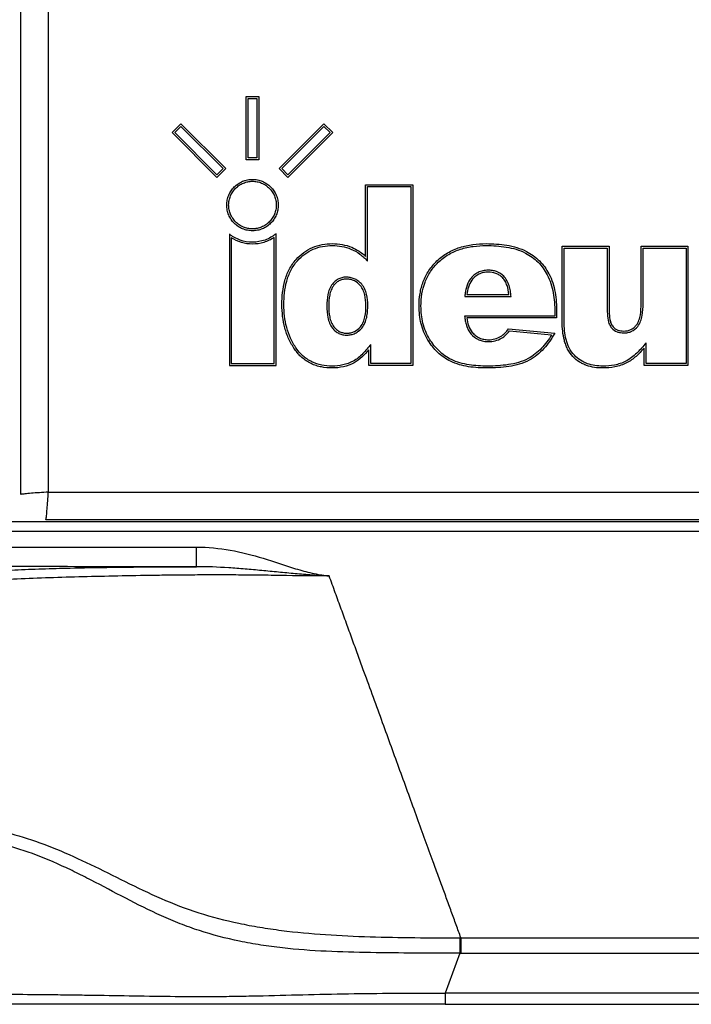
# Paper-space layout '_Back' of a CAD drawing. Units: inches. Extents: x -19.7 to 19.7, y -30.3 to 2.8.
# Drawn here: x -12.5 to -9.7, y -30.2 to -26.1 of the extents above; entities that cross this region are included whole.
import ezdxf

# ---------------------------------------------------------------- set-up
doc = ezdxf.new("R2010")
doc.units = ezdxf.units.IN
doc.header["$MEASUREMENT"] = 0

psp = doc.layouts.new('_Back')

# ---------------------------------------------------------------- linework, layer by layer
at = {"color": 7, "linetype": 'Continuous', "lineweight": 25}
for p, q in [((-12.4931, -28.0761), (-12.4931, -2.1114)), ((-12.3788, -2.1212), (-12.3788, -28.0663)), ((-11.5593, -26.428), (-11.5073, -26.428)), ((-11.5593, -26.6906), (-11.5593, -26.428)), ((-11.5514, -26.6827), (-11.5514, -26.4358)), ((-11.5514, -26.4358), (-11.5152, -26.4358)), ((-11.5152, -26.4358), (-11.5152, -26.6827)), ((-11.5073, -26.428), (-11.5073, -26.6906)), ((-11.8663, -26.5774), (-11.8295, -26.5407)), ((-11.8295, -26.5407), (-11.6439, -26.7263)), ((-11.2377, -26.5407), (-11.4234, -26.7263)), ((-11.201, -26.5774), (-11.2377, -26.5407)), ((-11.6806, -26.7631), (-11.8663, -26.5774)), ((-11.8552, -26.5774), (-11.8295, -26.5518)), ((-11.6806, -26.752), (-11.8552, -26.5774)), ((-11.8295, -26.5518), (-11.655, -26.7263)), ((-11.2377, -26.5518), (-11.4123, -26.7263)), ((-11.3867, -26.7631), (-11.201, -26.5774)), ((-11.3867, -26.752), (-11.2121, -26.5774)), ((-11.2121, -26.5774), (-11.2377, -26.5518)), ((-11.5073, -26.6906), (-11.5593, -26.6906)), ((-11.5152, -26.6827), (-11.5514, -26.6827)), ((-11.6439, -26.7263), (-11.6806, -26.7631)), ((-11.655, -26.7263), (-11.6806, -26.752)), ((-11.4234, -26.7263), (-11.3867, -26.7631)), ((-11.4123, -26.7263), (-11.3867, -26.752)), ((-11.065, -26.7934), (-10.8694, -26.7934)), ((-11.065, -27.0903), (-11.065, -26.7934)), ((-11.0571, -27.1099), (-11.0571, -26.8013)), ((-11.0571, -26.8013), (-10.8772, -26.8013)), ((-10.8772, -26.8013), (-10.8772, -27.5336)), ((-10.8694, -26.7934), (-10.8694, -27.5414)), ((-11.6289, -26.9982), (-11.6289, -27.5414)), ((-11.6211, -27.0133), (-11.6211, -27.5336)), ((-11.443, -27.5336), (-11.443, -27.0117)), ((-11.4352, -27.5414), (-11.4352, -26.9962)), ((-10.2506, -27.0485), (-10.0559, -27.0485)), ((-10.2506, -27.3612), (-10.2506, -27.0485)), ((-10.2427, -27.3612), (-10.2427, -27.0564)), ((-10.2427, -27.0564), (-10.0638, -27.0564)), ((-10.0638, -27.0564), (-10.0638, -27.3192)), ((-10.0559, -27.0485), (-10.0559, -27.3192)), ((-9.9236, -27.0485), (-9.7298, -27.0485)), ((-9.9236, -27.2858), (-9.9236, -27.0485)), ((-9.9157, -27.0564), (-9.7377, -27.0564)), ((-9.9157, -27.2858), (-9.9157, -27.0564)), ((-9.7377, -27.0564), (-9.7377, -27.5336)), ((-9.7298, -27.0485), (-9.7298, -27.5414)), ((-10.6542, -27.256), (-10.4623, -27.256)), ((-10.6454, -27.2481), (-10.471, -27.2481)), ((-10.2814, -27.3372), (-10.6546, -27.3372)), ((-10.2736, -27.345), (-10.6458, -27.345)), ((-10.2814, -27.3201), (-10.2814, -27.3372)), ((-10.2736, -27.3201), (-10.2736, -27.345)), ((-10.4729, -27.3909), (-10.2815, -27.4085)), ((-10.4694, -27.3991), (-10.2945, -27.4152)), ((-11.0513, -27.5414), (-11.0513, -27.4768)), ((-11.0434, -27.5336), (-11.0434, -27.4546)), ((-9.9112, -27.5414), (-9.9112, -27.4699)), ((-9.9034, -27.5336), (-9.9034, -27.4477)), ((-11.6289, -27.5414), (-11.4352, -27.5414)), ((-11.6211, -27.5336), (-11.443, -27.5336)), ((-10.8694, -27.5414), (-11.0513, -27.5414)), ((-10.8772, -27.5336), (-11.0434, -27.5336)), ((-9.7298, -27.5414), (-9.9112, -27.5414)), ((-9.7377, -27.5336), (-9.9034, -27.5336)), ((-12.3788, -28.0663), (12.3788, -28.0663)), ((-13.9016, -28.1875), (13.9016, -28.1875)), ((12.3886, -28.1806), (-12.3886, -28.1806)), ((13.9016, -28.2291), (-13.9016, -28.2291)), ((-11.2169, -28.4134), (-11.2169, -28.4136)), ((-11.2155, -28.4137), (-11.2169, -28.4136)), ((-10.6747, -29.9121), (10.6747, -29.9121)), ((-10.6747, -29.9755), (-10.735, -30.1412)), ((-10.6747, -29.9755), (10.6747, -29.9755)), ((-10.735, -30.1412), (-10.735, -30.1875)), ((-0.5361, -30.1412), (-10.735, -30.1412)), ((-10.735, -30.1875), (-0.5361, -30.1875))]:
    psp.add_line(p, q, dxfattribs=at)
at = {"color": 7, "linetype": 'Continuous', "lineweight": 25, "flags": 128}
for points in [[(-11.7653, -28.3752), (-11.7653, -28.3737), (-11.7653, -28.3694), (-11.7653, -28.3624), (-11.7653, -28.3528), (-11.7653, -28.3409), (-11.7653, -28.3269), (-11.7653, -28.3112), (-11.7653, -28.2941)], [(-10.6747, -29.9121), (-10.6747, -29.9182), (-10.6747, -29.9252), (-10.6747, -29.9328), (-10.6747, -29.941), (-10.6747, -29.9495), (-10.6747, -29.9582), (-10.6747, -29.9669), (-10.6747, -29.9755)]]:
    psp.add_lwpolyline(points, dxfattribs=at)
at = {"color": 7, "linetype": 'Continuous', "lineweight": 25}
for points, knots in [([(-11.6398, -26.8777), (-11.6398, -26.8707), (-11.6391, -26.8638), (-11.6364, -26.8502), (-11.6343, -26.8434), (-11.629, -26.8305), (-11.6257, -26.8244), (-11.618, -26.8128), (-11.6135, -26.8073), (-11.6036, -26.7975), (-11.5983, -26.7931), (-11.5867, -26.7853), (-11.5805, -26.782), (-11.5677, -26.7767), (-11.5609, -26.7746), (-11.5472, -26.7719), (-11.5403, -26.7713), (-11.5264, -26.7712), (-11.5193, -26.7719), (-11.5057, -26.7746), (-11.499, -26.7766), (-11.4862, -26.782), (-11.4799, -26.7853), (-11.4684, -26.793), (-11.463, -26.7974), (-11.4531, -26.8074), (-11.4486, -26.8127), (-11.4409, -26.8243), (-11.4376, -26.8305), (-11.4322, -26.8434), (-11.4302, -26.85), (-11.4275, -26.8637), (-11.4268, -26.8707), (-11.4268, -26.8777)], [0, 0, 0, 0, 0.0625, 0.0625, 0.125, 0.125, 0.1875, 0.1875, 0.25, 0.25, 0.3125, 0.3125, 0.375, 0.375, 0.4375, 0.4375, 0.5, 0.5, 0.5625, 0.5625, 0.625, 0.625, 0.6875, 0.6875, 0.75, 0.75, 0.8125, 0.8125, 0.875, 0.875, 0.9375, 0.9375, 1, 1, 1, 1]), ([(-11.6319, -26.8777), (-11.6319, -26.8712), (-11.6313, -26.8648), (-11.6288, -26.8522), (-11.6269, -26.8459), (-11.6219, -26.834), (-11.6189, -26.8283), (-11.6117, -26.8176), (-11.6075, -26.8126), (-11.5984, -26.8035), (-11.5935, -26.7994), (-11.5827, -26.7921), (-11.577, -26.7891), (-11.5651, -26.7842), (-11.5589, -26.7823), (-11.5462, -26.7797), (-11.5398, -26.7791), (-11.5269, -26.7791), (-11.5204, -26.7797), (-11.5077, -26.7822), (-11.5016, -26.7841), (-11.4896, -26.789), (-11.4839, -26.7921), (-11.4732, -26.7993), (-11.4682, -26.8034), (-11.459, -26.8126), (-11.4549, -26.8175), (-11.4477, -26.8282), (-11.4446, -26.834), (-11.4397, -26.8459), (-11.4378, -26.8521), (-11.4353, -26.8647), (-11.4347, -26.8712), (-11.4347, -26.8777)], [0, 0, 0, 0, 0.0625, 0.0625, 0.125, 0.125, 0.1875, 0.1875, 0.25, 0.25, 0.3125, 0.3125, 0.375, 0.375, 0.4375, 0.4375, 0.5, 0.5, 0.5625, 0.5625, 0.625, 0.625, 0.6875, 0.6875, 0.75, 0.75, 0.8125, 0.8125, 0.875, 0.875, 0.9375, 0.9375, 1, 1, 1, 1]), ([(-11.4268, -26.8777), (-11.4268, -26.8848), (-11.4275, -26.8917), (-11.4302, -26.9053), (-11.4322, -26.9121), (-11.4376, -26.925), (-11.4408, -26.9311), (-11.4486, -26.9426), (-11.4531, -26.9481), (-11.4629, -26.9579), (-11.4683, -26.9624), (-11.4799, -26.9702), (-11.4861, -26.9735), (-11.4989, -26.9788), (-11.5056, -26.9808), (-11.5194, -26.9835), (-11.5263, -26.9842), (-11.5402, -26.9842), (-11.5472, -26.9835), (-11.5609, -26.9808), (-11.5675, -26.9788), (-11.5804, -26.9735), (-11.5866, -26.9702), (-11.5982, -26.9624), (-11.6035, -26.958), (-11.6135, -26.9481), (-11.6179, -26.9427), (-11.6256, -26.9312), (-11.629, -26.925), (-11.6343, -26.9121), (-11.6363, -26.9054), (-11.6391, -26.8918), (-11.6398, -26.8848), (-11.6398, -26.8777)], [0, 0, 0, 0, 0.0625, 0.0625, 0.125, 0.125, 0.1875, 0.1875, 0.25, 0.25, 0.3125, 0.3125, 0.375, 0.375, 0.4375, 0.4375, 0.5, 0.5, 0.5625, 0.5625, 0.625, 0.625, 0.6875, 0.6875, 0.75, 0.75, 0.8125, 0.8125, 0.875, 0.875, 0.9375, 0.9375, 1, 1, 1, 1]), ([(-11.4347, -26.8777), (-11.4347, -26.8842), (-11.4353, -26.8907), (-11.4378, -26.9033), (-11.4397, -26.9095), (-11.4446, -26.9215), (-11.4477, -26.9271), (-11.4548, -26.9378), (-11.459, -26.9429), (-11.4681, -26.952), (-11.4731, -26.9561), (-11.4838, -26.9633), (-11.4896, -26.9664), (-11.5014, -26.9713), (-11.5077, -26.9732), (-11.5204, -26.9757), (-11.5268, -26.9763), (-11.5397, -26.9763), (-11.5462, -26.9757), (-11.5588, -26.9732), (-11.565, -26.9714), (-11.5769, -26.9664), (-11.5827, -26.9633), (-11.5934, -26.9562), (-11.5984, -26.9521), (-11.6076, -26.9429), (-11.6117, -26.9379), (-11.6188, -26.9272), (-11.6219, -26.9215), (-11.6269, -26.9095), (-11.6287, -26.9034), (-11.6312, -26.8908), (-11.6319, -26.8842), (-11.6319, -26.8777)], [0, 0, 0, 0, 0.0625, 0.0625, 0.125, 0.125, 0.1875, 0.1875, 0.25, 0.25, 0.3125, 0.3125, 0.375, 0.375, 0.4375, 0.4375, 0.5, 0.5, 0.5625, 0.5625, 0.625, 0.625, 0.6875, 0.6875, 0.75, 0.75, 0.8125, 0.8125, 0.875, 0.875, 0.9375, 0.9375, 1, 1, 1, 1]), ([(-11.5333, -27.0315), (-11.5505, -27.0315), (-11.5676, -27.0286), (-11.592, -27.02), (-11.5999, -27.0165), (-11.6112, -27.0103), (-11.6148, -27.008), (-11.622, -27.0032), (-11.6254, -27.0007), (-11.6289, -26.9982)], [0, 0, 0, 0, 0.5, 0.5, 0.75, 0.75, 0.875, 0.875, 1, 1, 1, 1]), ([(-11.5333, -27.0393), (-11.5488, -27.0393), (-11.5643, -27.0371), (-11.594, -27.0283), (-11.608, -27.0218), (-11.6211, -27.0133)], [0, 0, 0, 0, 0.5, 0.5, 1, 1, 1, 1]), ([(-11.4352, -26.9962), (-11.4387, -26.9989), (-11.4422, -27.0016), (-11.4495, -27.0067), (-11.4532, -27.009), (-11.4648, -27.0156), (-11.4728, -27.0194), (-11.4979, -27.0284), (-11.5155, -27.0315), (-11.5333, -27.0315)], [0, 0, 0, 0, 0.125, 0.125, 0.25, 0.25, 0.5, 0.5, 1, 1, 1, 1]), ([(-11.443, -27.0117), (-11.4563, -27.0207), (-11.4709, -27.0277), (-11.5014, -27.037), (-11.5173, -27.0393), (-11.5333, -27.0393)], [0, 0, 0, 0, 0.5, 0.5, 1, 1, 1, 1]), ([(-11.3524, -27.1028), (-11.3429, -27.0923), (-11.3326, -27.0827), (-11.3098, -27.066), (-11.2976, -27.0591), (-11.2719, -27.048), (-11.2583, -27.0439), (-11.2307, -27.0387), (-11.2168, -27.0375), (-11.2026, -27.0375)], [0, 0, 0, 0, 0.25, 0.25, 0.5, 0.5, 0.75, 0.75, 1, 1, 1, 1]), ([(-11.3466, -27.108), (-11.3375, -27.098), (-11.3275, -27.0888), (-11.3056, -27.0728), (-11.2939, -27.066), (-11.2693, -27.0554), (-11.2561, -27.0515), (-11.2296, -27.0465), (-11.2162, -27.0454), (-11.2026, -27.0454)], [0, 0, 0, 0, 0.25, 0.25, 0.5, 0.5, 0.75, 0.75, 1, 1, 1, 1]), ([(-11.1253, -27.0597), (-11.1122, -27.0652), (-11.0997, -27.0722), (-11.0826, -27.085), (-11.0771, -27.0896), (-11.0668, -27.0994), (-11.062, -27.1047), (-11.0571, -27.1099)], [0, 0, 0, 0, 0.5, 0.5, 0.75, 0.75, 1, 1, 1, 1]), ([(-10.7692, -27.109), (-10.7558, -27.096), (-10.7411, -27.0849), (-10.7171, -27.0709), (-10.7088, -27.0667), (-10.6919, -27.0592), (-10.6833, -27.056), (-10.6571, -27.0475), (-10.639, -27.0436), (-10.6023, -27.0386), (-10.5838, -27.0375), (-10.5653, -27.0375)], [0, 0, 0, 0, 0.25, 0.25, 0.375, 0.375, 0.5, 0.5, 0.75, 0.75, 1, 1, 1, 1]), ([(-10.7637, -27.1146), (-10.7507, -27.1021), (-10.7364, -27.0912), (-10.7051, -27.073), (-10.6887, -27.0659), (-10.6546, -27.055), (-10.6369, -27.0512), (-10.6013, -27.0464), (-10.5833, -27.0454), (-10.5653, -27.0454)], [0, 0, 0, 0, 0.25, 0.25, 0.5, 0.5, 0.75, 0.75, 1, 1, 1, 1]), ([(-10.5653, -27.0375), (-10.5367, -27.0375), (-10.5082, -27.0392), (-10.4661, -27.0462), (-10.4521, -27.0494), (-10.4249, -27.0577), (-10.4117, -27.0629), (-10.399, -27.0695)], [0, 0, 0, 0, 0.5, 0.5, 0.75, 0.75, 1, 1, 1, 1]), ([(-10.5653, -27.0454), (-10.5374, -27.0454), (-10.5095, -27.047), (-10.4683, -27.0538), (-10.4546, -27.0569), (-10.428, -27.0649), (-10.4151, -27.07), (-10.4027, -27.0765)], [0, 0, 0, 0, 0.5, 0.5, 0.75, 0.75, 1, 1, 1, 1]), ([(-10.399, -27.0695), (-10.3791, -27.0799), (-10.3608, -27.093), (-10.329, -27.1246), (-10.316, -27.1427), (-10.3055, -27.1625)], [0, 0, 0, 0, 0.5, 0.5, 1, 1, 1, 1]), ([(-11.4112, -27.2899), (-11.4112, -27.2731), (-11.4104, -27.2564), (-11.4065, -27.2231), (-11.4035, -27.2066), (-11.3946, -27.1746), (-11.3887, -27.1591), (-11.3772, -27.1368), (-11.3728, -27.1295), (-11.3633, -27.1156), (-11.3581, -27.109), (-11.3524, -27.1028)], [0, 0, 0, 0, 0.25, 0.25, 0.5, 0.5, 0.75, 0.75, 0.875, 0.875, 1, 1, 1, 1]), ([(-11.4033, -27.2899), (-11.4033, -27.2736), (-11.4025, -27.2574), (-11.3988, -27.225), (-11.3959, -27.209), (-11.3874, -27.1779), (-11.3817, -27.1628), (-11.3706, -27.1411), (-11.3664, -27.134), (-11.3571, -27.1206), (-11.3521, -27.1141), (-11.3466, -27.108)], [0, 0, 0, 0, 0.25, 0.25, 0.5, 0.5, 0.75, 0.75, 0.875, 0.875, 1, 1, 1, 1]), ([(-10.8433, -27.2959), (-10.8433, -27.2785), (-10.842, -27.2613), (-10.8364, -27.2272), (-10.832, -27.2105), (-10.8229, -27.1865), (-10.8194, -27.1786), (-10.8116, -27.1633), (-10.8071, -27.1558), (-10.7928, -27.1342), (-10.7817, -27.121), (-10.7692, -27.109)], [0, 0, 0, 0, 0.25, 0.25, 0.5, 0.5, 0.625, 0.625, 0.75, 0.75, 1, 1, 1, 1]), ([(-10.8354, -27.2959), (-10.8354, -27.2791), (-10.8342, -27.2624), (-10.8288, -27.2293), (-10.8245, -27.2131), (-10.8157, -27.1898), (-10.8124, -27.1822), (-10.8048, -27.1673), (-10.8005, -27.16), (-10.7866, -27.1391), (-10.7759, -27.1263), (-10.7637, -27.1146)], [0, 0, 0, 0, 0.25, 0.25, 0.5, 0.5, 0.625, 0.625, 0.75, 0.75, 1, 1, 1, 1]), ([(-10.4027, -27.0765), (-10.3835, -27.0865), (-10.3658, -27.0991), (-10.3352, -27.1296), (-10.3226, -27.147), (-10.3125, -27.1662)], [0, 0, 0, 0, 0.5, 0.5, 1, 1, 1, 1]), ([(-10.5575, -27.1476), (-10.5647, -27.1476), (-10.5718, -27.1483), (-10.5858, -27.1512), (-10.5927, -27.1536), (-10.6054, -27.1599), (-10.6113, -27.1639), (-10.6223, -27.1733), (-10.6271, -27.1786), (-10.6314, -27.1843)], [0, 0, 0, 0, 0.25, 0.25, 0.5, 0.5, 0.75, 0.75, 1, 1, 1, 1]), ([(-10.5575, -27.1555), (-10.5641, -27.1555), (-10.5706, -27.1561), (-10.5834, -27.1588), (-10.5897, -27.1609), (-10.6014, -27.1667), (-10.6068, -27.1703), (-10.6168, -27.179), (-10.6212, -27.1838), (-10.6252, -27.1891)], [0, 0, 0, 0, 0.25, 0.25, 0.5, 0.5, 0.75, 0.75, 1, 1, 1, 1]), ([(-10.4929, -27.172), (-10.5013, -27.1636), (-10.5116, -27.1572), (-10.5282, -27.1512), (-10.534, -27.1498), (-10.5457, -27.148), (-10.5516, -27.1476), (-10.5575, -27.1476)], [0, 0, 0, 0, 0.5, 0.5, 0.75, 0.75, 1, 1, 1, 1]), ([(-10.4984, -27.1776), (-10.5023, -27.1738), (-10.5065, -27.1704), (-10.5157, -27.1647), (-10.5206, -27.1623), (-10.5357, -27.1569), (-10.5466, -27.1555), (-10.5575, -27.1555)], [0, 0, 0, 0, 0.25, 0.25, 0.5, 0.5, 1, 1, 1, 1]), ([(-11.0809, -27.2058), (-11.0847, -27.2014), (-11.0888, -27.1974), (-11.0979, -27.1902), (-11.1028, -27.187), (-11.1133, -27.182), (-11.1187, -27.18), (-11.13, -27.1774), (-11.1358, -27.1766), (-11.1474, -27.1762), (-11.1532, -27.1765), (-11.1647, -27.1787), (-11.1702, -27.1805), (-11.1807, -27.1855), (-11.1857, -27.1887), (-11.1947, -27.196), (-11.1988, -27.2002), (-11.2025, -27.2048)], [0, 0, 0, 0, 0.125, 0.125, 0.25, 0.25, 0.375, 0.375, 0.5, 0.5, 0.625, 0.625, 0.75, 0.75, 0.875, 0.875, 1, 1, 1, 1]), ([(-11.0869, -27.211), (-11.0937, -27.203), (-11.1017, -27.1964), (-11.116, -27.1894), (-11.1209, -27.1876), (-11.131, -27.1852), (-11.1362, -27.1845), (-11.1467, -27.1841), (-11.1519, -27.1844), (-11.1623, -27.1862), (-11.1673, -27.1878), (-11.1768, -27.1923), (-11.1813, -27.1952), (-11.1894, -27.2019), (-11.193, -27.2056), (-11.1964, -27.2097)], [0, 0, 0, 0, 0.25, 0.25, 0.375, 0.375, 0.5, 0.5, 0.625, 0.625, 0.75, 0.75, 0.875, 0.875, 1, 1, 1, 1]), ([(-10.6314, -27.1843), (-10.6392, -27.1944), (-10.6442, -27.2063), (-10.6493, -27.2246), (-10.6507, -27.2308), (-10.6528, -27.2433), (-10.6535, -27.2496), (-10.6542, -27.256)], [0, 0, 0, 0, 0.5, 0.5, 0.75, 0.75, 1, 1, 1, 1]), ([(-10.6252, -27.1891), (-10.6316, -27.1975), (-10.6359, -27.2072), (-10.6421, -27.2273), (-10.6441, -27.2376), (-10.6454, -27.2481)], [0, 0, 0, 0, 0.5, 0.5, 1, 1, 1, 1]), ([(-10.471, -27.2481), (-10.4725, -27.2353), (-10.4749, -27.2226), (-10.4812, -27.2044), (-10.4838, -27.1984), (-10.4901, -27.1873), (-10.4938, -27.1822), (-10.4984, -27.1776)], [0, 0, 0, 0, 0.5, 0.5, 0.75, 0.75, 1, 1, 1, 1]), ([(-10.4623, -27.256), (-10.463, -27.2484), (-10.4639, -27.2408), (-10.4666, -27.2259), (-10.4683, -27.2184), (-10.4729, -27.2039), (-10.4757, -27.1968), (-10.483, -27.1837), (-10.4874, -27.1774), (-10.4929, -27.172)], [0, 0, 0, 0, 0.25, 0.25, 0.5, 0.5, 0.75, 0.75, 1, 1, 1, 1]), ([(-10.3125, -27.1662), (-10.3002, -27.1896), (-10.2926, -27.2152), (-10.2832, -27.2672), (-10.2814, -27.2936), (-10.2814, -27.3201)], [0, 0, 0, 0, 0.5, 0.5, 1, 1, 1, 1]), ([(-10.3055, -27.1625), (-10.2929, -27.1865), (-10.285, -27.2127), (-10.2778, -27.2526), (-10.2762, -27.2661), (-10.274, -27.293), (-10.2736, -27.3065), (-10.2736, -27.3201)], [0, 0, 0, 0, 0.5, 0.5, 0.75, 0.75, 1, 1, 1, 1]), ([(-11.2025, -27.2048), (-11.2076, -27.2111), (-11.2114, -27.2181), (-11.2173, -27.2329), (-11.2195, -27.2407), (-11.2242, -27.2641), (-11.2252, -27.2801), (-11.2254, -27.312), (-11.2244, -27.3279), (-11.2194, -27.3514), (-11.2171, -27.3592), (-11.2109, -27.3739), (-11.2069, -27.3809), (-11.2018, -27.3872)], [0, 0, 0, 0, 0.125, 0.125, 0.25, 0.25, 0.5, 0.5, 0.75, 0.75, 0.875, 0.875, 1, 1, 1, 1]), ([(-11.1964, -27.2097), (-11.2012, -27.2157), (-11.2047, -27.2223), (-11.2102, -27.2364), (-11.2121, -27.2438), (-11.2164, -27.2659), (-11.2174, -27.281), (-11.2175, -27.3111), (-11.2166, -27.3261), (-11.2121, -27.3483), (-11.21, -27.3556), (-11.2043, -27.3696), (-11.2005, -27.3763), (-11.1957, -27.3822)], [0, 0, 0, 0, 0.125, 0.125, 0.25, 0.25, 0.5, 0.5, 0.75, 0.75, 0.875, 0.875, 1, 1, 1, 1]), ([(-11.0636, -27.2936), (-11.0636, -27.279), (-11.0647, -27.2643), (-11.0698, -27.243), (-11.0721, -27.236), (-11.0782, -27.2228), (-11.0821, -27.2165), (-11.0869, -27.211)], [0, 0, 0, 0, 0.5, 0.5, 0.75, 0.75, 1, 1, 1, 1]), ([(-11.0557, -27.2936), (-11.0557, -27.278), (-11.057, -27.2624), (-11.0644, -27.2322), (-11.0707, -27.2177), (-11.0809, -27.2058)], [0, 0, 0, 0, 0.5, 0.5, 1, 1, 1, 1]), ([(-11.3582, -27.4753), (-11.3675, -27.4619), (-11.3756, -27.4477), (-11.3893, -27.4179), (-11.3948, -27.4025), (-11.4034, -27.3709), (-11.4064, -27.3548), (-11.4103, -27.3226), (-11.4112, -27.3063), (-11.4112, -27.2899)], [0, 0, 0, 0, 0.25, 0.25, 0.5, 0.5, 0.75, 0.75, 1, 1, 1, 1]), ([(-11.3517, -27.4709), (-11.3608, -27.4577), (-11.3687, -27.4439), (-11.382, -27.4149), (-11.3874, -27.3998), (-11.3957, -27.369), (-11.3987, -27.3533), (-11.4025, -27.3218), (-11.4033, -27.3059), (-11.4033, -27.2899)], [0, 0, 0, 0, 0.25, 0.25, 0.5, 0.5, 0.75, 0.75, 1, 1, 1, 1]), ([(-11.0864, -27.3819), (-11.0813, -27.3759), (-11.0775, -27.3692), (-11.0715, -27.3549), (-11.0693, -27.3474), (-11.0646, -27.3247), (-11.0636, -27.3091), (-11.0636, -27.2936)], [0, 0, 0, 0, 0.25, 0.25, 0.5, 0.5, 1, 1, 1, 1]), ([(-11.0804, -27.387), (-11.075, -27.3807), (-11.0709, -27.3737), (-11.0644, -27.3587), (-11.0621, -27.3507), (-11.0586, -27.3346), (-11.0574, -27.3264), (-11.056, -27.31), (-11.0557, -27.3018), (-11.0557, -27.2936)], [0, 0, 0, 0, 0.25, 0.25, 0.5, 0.5, 0.75, 0.75, 1, 1, 1, 1]), ([(-10.8064, -27.437), (-10.8193, -27.416), (-10.8287, -27.3929), (-10.8377, -27.3571), (-10.8399, -27.3449), (-10.8426, -27.3205), (-10.8433, -27.3082), (-10.8433, -27.2959)], [0, 0, 0, 0, 0.5, 0.5, 0.75, 0.75, 1, 1, 1, 1]), ([(-10.7997, -27.4329), (-10.8122, -27.4125), (-10.8214, -27.3901), (-10.83, -27.3553), (-10.8321, -27.3435), (-10.8348, -27.3198), (-10.8354, -27.3079), (-10.8354, -27.2959)], [0, 0, 0, 0, 0.5, 0.5, 0.75, 0.75, 1, 1, 1, 1]), ([(-10.0638, -27.3192), (-10.0638, -27.3311), (-10.063, -27.343), (-10.0593, -27.3604), (-10.0576, -27.3662), (-10.0529, -27.377), (-10.0499, -27.3821), (-10.0459, -27.3866)], [0, 0, 0, 0, 0.5, 0.5, 0.75, 0.75, 1, 1, 1, 1]), ([(-10.0559, -27.3192), (-10.0559, -27.3301), (-10.0552, -27.3411), (-10.052, -27.3572), (-10.0505, -27.3625), (-10.0464, -27.3725), (-10.0437, -27.3773), (-10.04, -27.3814)], [0, 0, 0, 0, 0.5, 0.5, 0.75, 0.75, 1, 1, 1, 1]), ([(-9.9439, -27.3751), (-9.9389, -27.369), (-9.9355, -27.3621), (-9.9302, -27.3475), (-9.9283, -27.3399), (-9.9244, -27.317), (-9.9236, -27.3014), (-9.9236, -27.2858)], [0, 0, 0, 0, 0.25, 0.25, 0.5, 0.5, 1, 1, 1, 1]), ([(-9.9378, -27.3801), (-9.9325, -27.3737), (-9.9288, -27.3665), (-9.923, -27.3511), (-9.921, -27.3431), (-9.9166, -27.3188), (-9.9157, -27.3023), (-9.9157, -27.2858)], [0, 0, 0, 0, 0.25, 0.25, 0.5, 0.5, 1, 1, 1, 1]), ([(-10.6546, -27.3372), (-10.6539, -27.3437), (-10.6531, -27.3502), (-10.6507, -27.3632), (-10.6492, -27.3696), (-10.6453, -27.3821), (-10.6429, -27.3883), (-10.6369, -27.3999), (-10.6334, -27.4054), (-10.629, -27.4104)], [0, 0, 0, 0, 0.25, 0.25, 0.5, 0.5, 0.75, 0.75, 1, 1, 1, 1]), ([(-10.6458, -27.345), (-10.6444, -27.3558), (-10.6422, -27.3666), (-10.6351, -27.3871), (-10.6303, -27.397), (-10.623, -27.4052)], [0, 0, 0, 0, 0.5, 0.5, 1, 1, 1, 1]), ([(-11.2018, -27.3872), (-11.1981, -27.3917), (-11.1941, -27.3959), (-11.1852, -27.4032), (-11.1803, -27.4065), (-11.1698, -27.4116), (-11.1644, -27.4135), (-11.153, -27.4159), (-11.1471, -27.4164), (-11.1355, -27.4162), (-11.1297, -27.4155), (-11.1183, -27.413), (-11.1128, -27.4111), (-11.1024, -27.406), (-11.0974, -27.4028), (-11.0884, -27.3956), (-11.0842, -27.3915), (-11.0804, -27.387)], [0, 0, 0, 0, 0.125, 0.125, 0.25, 0.25, 0.375, 0.375, 0.5, 0.5, 0.625, 0.625, 0.75, 0.75, 0.875, 0.875, 1, 1, 1, 1]), ([(-11.1957, -27.3822), (-11.1924, -27.3863), (-11.1887, -27.3901), (-11.1807, -27.3967), (-11.1763, -27.3997), (-11.1669, -27.4043), (-11.162, -27.4059), (-11.1517, -27.4081), (-11.1464, -27.4085), (-11.136, -27.4083), (-11.1307, -27.4077), (-11.1205, -27.4054), (-11.1156, -27.4037), (-11.1014, -27.3968), (-11.0933, -27.39), (-11.0864, -27.3819)], [0, 0, 0, 0, 0.125, 0.125, 0.25, 0.25, 0.375, 0.375, 0.5, 0.5, 0.625, 0.625, 0.75, 0.75, 1, 1, 1, 1]), ([(-10.5056, -27.4222), (-10.499, -27.4184), (-10.4932, -27.4134), (-10.4825, -27.4026), (-10.4777, -27.3968), (-10.4729, -27.3909)], [0, 0, 0, 0, 0.5, 0.5, 1, 1, 1, 1]), ([(-10.5017, -27.429), (-10.4953, -27.4253), (-10.4896, -27.4206), (-10.479, -27.4104), (-10.4741, -27.4048), (-10.4694, -27.3991)], [0, 0, 0, 0, 0.5, 0.5, 1, 1, 1, 1]), ([(-10.2059, -27.5053), (-10.2149, -27.4958), (-10.2222, -27.4853), (-10.231, -27.4681), (-10.2336, -27.4621), (-10.2382, -27.45), (-10.2401, -27.4439), (-10.2483, -27.413), (-10.2506, -27.387), (-10.2506, -27.3612)], [0, 0, 0, 0, 0.25, 0.25, 0.375, 0.375, 0.5, 0.5, 1, 1, 1, 1]), ([(-10.2002, -27.4998), (-10.2088, -27.4908), (-10.2158, -27.4805), (-10.2271, -27.4583), (-10.2312, -27.4467), (-10.2375, -27.4228), (-10.2396, -27.4105), (-10.2422, -27.3859), (-10.2427, -27.3736), (-10.2427, -27.3612)], [0, 0, 0, 0, 0.25, 0.25, 0.5, 0.5, 0.75, 0.75, 1, 1, 1, 1]), ([(-10.0459, -27.3866), (-10.0397, -27.3937), (-10.0317, -27.3992), (-10.0186, -27.4042), (-10.014, -27.4053), (-10.0048, -27.4068), (-10.0002, -27.4071), (-9.9955, -27.4071)], [0, 0, 0, 0, 0.5, 0.5, 0.75, 0.75, 1, 1, 1, 1]), ([(-10.04, -27.3814), (-10.0345, -27.3877), (-10.0275, -27.3924), (-10.0159, -27.3967), (-10.0118, -27.3977), (-10.0037, -27.399), (-9.9996, -27.3993), (-9.9955, -27.3993)], [0, 0, 0, 0, 0.5, 0.5, 0.75, 0.75, 1, 1, 1, 1]), ([(-9.9955, -27.3993), (-9.9856, -27.3993), (-9.9757, -27.3974), (-9.9624, -27.3912), (-9.9581, -27.3885), (-9.9505, -27.3824), (-9.9471, -27.3789), (-9.9439, -27.3751)], [0, 0, 0, 0, 0.5, 0.5, 0.75, 0.75, 1, 1, 1, 1]), ([(-9.9955, -27.4071), (-9.9899, -27.4071), (-9.9845, -27.4066), (-9.9738, -27.4044), (-9.9684, -27.4027), (-9.9536, -27.3958), (-9.9449, -27.3887), (-9.9378, -27.3801)], [0, 0, 0, 0, 0.25, 0.25, 0.5, 0.5, 1, 1, 1, 1]), ([(-10.7132, -27.5248), (-10.7327, -27.5152), (-10.7505, -27.5026), (-10.7818, -27.4726), (-10.795, -27.4555), (-10.8064, -27.437)], [0, 0, 0, 0, 0.5, 0.5, 1, 1, 1, 1]), ([(-10.7097, -27.5177), (-10.7285, -27.5085), (-10.7457, -27.4963), (-10.7683, -27.4745), (-10.7753, -27.4667), (-10.7883, -27.4504), (-10.7942, -27.4418), (-10.7997, -27.4329)], [0, 0, 0, 0, 0.5, 0.5, 0.75, 0.75, 1, 1, 1, 1]), ([(-10.629, -27.4104), (-10.6199, -27.4209), (-10.6088, -27.4296), (-10.5898, -27.438), (-10.5831, -27.44), (-10.5696, -27.4426), (-10.5626, -27.4432), (-10.5557, -27.4432)], [0, 0, 0, 0, 0.5, 0.5, 0.75, 0.75, 1, 1, 1, 1]), ([(-10.623, -27.4052), (-10.6189, -27.4101), (-10.6143, -27.4145), (-10.6041, -27.4223), (-10.5986, -27.4255), (-10.5871, -27.4306), (-10.5809, -27.4325), (-10.5684, -27.4348), (-10.5621, -27.4353), (-10.5557, -27.4353)], [0, 0, 0, 0, 0.25, 0.25, 0.5, 0.5, 0.75, 0.75, 1, 1, 1, 1]), ([(-10.5557, -27.4353), (-10.5469, -27.4353), (-10.5382, -27.4342), (-10.5213, -27.4298), (-10.5132, -27.4264), (-10.5056, -27.4222)], [0, 0, 0, 0, 0.5, 0.5, 1, 1, 1, 1]), ([(-10.5557, -27.4432), (-10.5462, -27.4432), (-10.5368, -27.442), (-10.5186, -27.4372), (-10.5099, -27.4336), (-10.5017, -27.429)], [0, 0, 0, 0, 0.5, 0.5, 1, 1, 1, 1]), ([(-10.2945, -27.4152), (-10.3065, -27.4352), (-10.3202, -27.4542), (-10.3443, -27.4793), (-10.353, -27.4872), (-10.3713, -27.5014), (-10.381, -27.5077), (-10.3913, -27.5132)], [0, 0, 0, 0, 0.5, 0.5, 0.75, 0.75, 1, 1, 1, 1]), ([(-10.2815, -27.4085), (-10.2848, -27.4142), (-10.2881, -27.4198), (-10.2949, -27.4309), (-10.2985, -27.4363), (-10.3098, -27.4524), (-10.3179, -27.4626), (-10.3355, -27.4818), (-10.345, -27.4908), (-10.3652, -27.5068), (-10.376, -27.514), (-10.3876, -27.5202)], [0, 0, 0, 0, 0.125, 0.125, 0.25, 0.25, 0.5, 0.5, 0.75, 0.75, 1, 1, 1, 1]), ([(-11.2035, -27.5524), (-11.2187, -27.5524), (-11.2335, -27.5511), (-11.2554, -27.5467), (-11.2626, -27.5449), (-11.2769, -27.5402), (-11.2839, -27.5374), (-11.3043, -27.5276), (-11.3168, -27.5193), (-11.3396, -27.4993), (-11.3495, -27.4878), (-11.3582, -27.4753)], [0, 0, 0, 0, 0.25, 0.25, 0.375, 0.375, 0.5, 0.5, 0.75, 0.75, 1, 1, 1, 1]), ([(-11.2035, -27.5445), (-11.218, -27.5445), (-11.2323, -27.5433), (-11.2604, -27.5377), (-11.2744, -27.5332), (-11.2938, -27.5239), (-11.3, -27.5204), (-11.312, -27.5124), (-11.3178, -27.5079), (-11.334, -27.4936), (-11.3435, -27.4828), (-11.3517, -27.4709)], [0, 0, 0, 0, 0.25, 0.25, 0.5, 0.5, 0.625, 0.625, 0.75, 0.75, 1, 1, 1, 1]), ([(-11.0434, -27.4546), (-11.0487, -27.4611), (-11.0539, -27.4677), (-11.0648, -27.4806), (-11.0704, -27.4868), (-11.0823, -27.4988), (-11.0884, -27.5046), (-11.1015, -27.5152), (-11.1084, -27.52), (-11.1159, -27.524)], [0, 0, 0, 0, 0.25, 0.25, 0.5, 0.5, 0.75, 0.75, 1, 1, 1, 1]), ([(-11.0513, -27.4768), (-11.0601, -27.4873), (-11.0693, -27.4974), (-11.0893, -27.5159), (-11.1001, -27.5245), (-11.1122, -27.5309)], [0, 0, 0, 0, 0.5, 0.5, 1, 1, 1, 1]), ([(-9.9034, -27.4477), (-9.9093, -27.4552), (-9.9153, -27.4627), (-9.9279, -27.477), (-9.9345, -27.484), (-9.9553, -27.5037), (-9.9705, -27.5156), (-9.9874, -27.5244)], [0, 0, 0, 0, 0.25, 0.25, 0.5, 0.5, 1, 1, 1, 1]), ([(-9.9112, -27.4699), (-9.9216, -27.4821), (-9.9326, -27.4937), (-9.9566, -27.5146), (-9.9696, -27.524), (-9.9838, -27.5314)], [0, 0, 0, 0, 0.5, 0.5, 1, 1, 1, 1]), ([(-10.5598, -27.5445), (-10.5854, -27.5445), (-10.6111, -27.5431), (-10.649, -27.5373), (-10.6616, -27.5347), (-10.6862, -27.5278), (-10.6982, -27.5234), (-10.7097, -27.5177)], [0, 0, 0, 0, 0.5, 0.5, 0.75, 0.75, 1, 1, 1, 1]), ([(-10.3913, -27.5132), (-10.4041, -27.5201), (-10.4175, -27.5252), (-10.4451, -27.5333), (-10.4593, -27.5363), (-10.502, -27.543), (-10.5309, -27.5445), (-10.5598, -27.5445)], [0, 0, 0, 0, 0.25, 0.25, 0.5, 0.5, 1, 1, 1, 1]), ([(-10.3876, -27.5202), (-10.4006, -27.5272), (-10.4143, -27.5324), (-10.4426, -27.5408), (-10.4571, -27.5439), (-10.5007, -27.5508), (-10.5303, -27.5524), (-10.5598, -27.5524)], [0, 0, 0, 0, 0.25, 0.25, 0.5, 0.5, 1, 1, 1, 1]), ([(-10.0827, -27.5524), (-10.0941, -27.5524), (-10.1054, -27.5517), (-10.1279, -27.5482), (-10.1389, -27.5456), (-10.1547, -27.5399), (-10.1599, -27.5378), (-10.1701, -27.5328), (-10.175, -27.53), (-10.1894, -27.5208), (-10.198, -27.5135), (-10.2059, -27.5053)], [0, 0, 0, 0, 0.25, 0.25, 0.5, 0.5, 0.625, 0.625, 0.75, 0.75, 1, 1, 1, 1]), ([(-10.0827, -27.5445), (-10.0935, -27.5445), (-10.1043, -27.5438), (-10.1257, -27.5406), (-10.1362, -27.5381), (-10.1564, -27.531), (-10.1662, -27.5263), (-10.1844, -27.5146), (-10.1927, -27.5077), (-10.2002, -27.4998)], [0, 0, 0, 0, 0.25, 0.25, 0.5, 0.5, 0.75, 0.75, 1, 1, 1, 1]), ([(-11.1159, -27.524), (-11.1293, -27.531), (-11.1437, -27.5362), (-11.1733, -27.543), (-11.1884, -27.5445), (-11.2035, -27.5445)], [0, 0, 0, 0, 0.5, 0.5, 1, 1, 1, 1]), ([(-11.1122, -27.5309), (-11.1262, -27.5383), (-11.1412, -27.5437), (-11.172, -27.5508), (-11.1877, -27.5524), (-11.2035, -27.5524)], [0, 0, 0, 0, 0.5, 0.5, 1, 1, 1, 1]), ([(-10.5598, -27.5524), (-10.586, -27.5524), (-10.6123, -27.551), (-10.6511, -27.5449), (-10.664, -27.5423), (-10.6891, -27.5351), (-10.7014, -27.5306), (-10.7132, -27.5248)], [0, 0, 0, 0, 0.5, 0.5, 0.75, 0.75, 1, 1, 1, 1]), ([(-9.9874, -27.5244), (-10.002, -27.532), (-10.0177, -27.537), (-10.0499, -27.5433), (-10.0663, -27.5445), (-10.0827, -27.5445)], [0, 0, 0, 0, 0.5, 0.5, 1, 1, 1, 1]), ([(-9.9838, -27.5314), (-9.9989, -27.5393), (-10.0153, -27.5445), (-10.0487, -27.5511), (-10.0657, -27.5524), (-10.0827, -27.5524)], [0, 0, 0, 0, 0.5, 0.5, 1, 1, 1, 1]), ([(-12.3788, -28.0663), (-12.3912, -28.0671), (-12.4037, -28.0679), (-12.4274, -28.0696), (-12.4386, -28.0704), (-12.4589, -28.072), (-12.468, -28.0729), (-12.483, -28.0745), (-12.4889, -28.0753), (-12.4931, -28.0761)], [0, 0, 0, 0, 0.25, 0.25, 0.5, 0.5, 0.75, 0.75, 1, 1, 1, 1]), ([(-12.3886, -28.1806), (-12.3878, -28.1764), (-12.387, -28.1705), (-12.3854, -28.1555), (-12.3845, -28.1464), (-12.3829, -28.1261), (-12.3821, -28.1149), (-12.3804, -28.0912), (-12.3796, -28.0787), (-12.3788, -28.0663)], [0, 0, 0, 0, 0.25, 0.25, 0.5, 0.5, 0.75, 0.75, 1, 1, 1, 1]), ([(-13.9016, -28.2941), (-13.5455, -28.2936), (-13.1895, -28.2936), (-12.4774, -28.2939), (-12.1214, -28.2941), (-11.7653, -28.2941)], [0, 0, 0, 0, 0.5, 0.5, 1, 1, 1, 1]), ([(-11.7653, -28.2941), (-11.7178, -28.2941), (-11.6711, -28.2987), (-11.5791, -28.3149), (-11.5337, -28.3266), (-11.4438, -28.3541), (-11.3997, -28.3699), (-11.3322, -28.3902), (-11.3095, -28.3964), (-11.2751, -28.4043), (-11.2636, -28.4067), (-11.2461, -28.4097), (-11.2403, -28.4107), (-11.2315, -28.4119), (-11.2286, -28.4123), (-11.2227, -28.4129), (-11.2198, -28.4133), (-11.2169, -28.4134)], [0, 0, 0, 0, 0.25, 0.25, 0.5, 0.5, 0.75, 0.75, 0.875, 0.875, 0.9375, 0.9375, 0.96875, 0.96875, 0.984375, 0.984375, 1, 1, 1, 1]), ([(-11.7653, -28.3752), (-12.1214, -28.3752), (-12.4774, -28.3751), (-13.1894, -28.3748), (-13.5454, -28.3748), (-13.9014, -28.3753)], [0, 0, 0, 0, 0.5, 0.5, 1, 1, 1, 1]), ([(-13.5488, -28.4918), (-13.4835, -28.4792), (-13.4174, -28.4694), (-13.2843, -28.451), (-13.2172, -28.4427), (-13.0818, -28.4278), (-13.0135, -28.4211), (-12.8753, -28.4092), (-12.8054, -28.404), (-12.6633, -28.395), (-12.5911, -28.3912), (-12.48, -28.3866), (-12.4426, -28.3852), (-12.3663, -28.3827), (-12.3276, -28.3817), (-12.2096, -28.3789), (-12.1282, -28.3776), (-11.9989, -28.3763), (-11.9545, -28.376), (-11.8622, -28.3755), (-11.8147, -28.3753), (-11.7653, -28.3752)], [0, 0, 0, 0, 0.125, 0.125, 0.25, 0.25, 0.375, 0.375, 0.5, 0.5, 0.625, 0.625, 0.6875, 0.6875, 0.75, 0.75, 0.875, 0.875, 0.9375, 0.9375, 1, 1, 1, 1]), ([(-11.2169, -28.4136), (-11.2227, -28.4135), (-11.2285, -28.4133), (-11.2401, -28.4127), (-11.246, -28.4125), (-11.2634, -28.4115), (-11.275, -28.4108), (-11.3099, -28.4083), (-11.3331, -28.4064), (-11.3795, -28.4024), (-11.4027, -28.4002), (-11.4489, -28.3957), (-11.472, -28.3934), (-11.5181, -28.389), (-11.541, -28.3869), (-11.5866, -28.3831), (-11.6093, -28.3813), (-11.6768, -28.377), (-11.7212, -28.3752), (-11.7653, -28.3752)], [0, 0, 0, 0, 0.03125, 0.03125, 0.0625, 0.0625, 0.125, 0.125, 0.25, 0.25, 0.375, 0.375, 0.5, 0.5, 0.625, 0.625, 0.75, 0.75, 1, 1, 1, 1]), ([(-11.2155, -28.4137), (-11.2833, -28.4136), (-11.351, -28.4128), (-11.4511, -28.4111), (-11.4843, -28.4107), (-11.55, -28.4099), (-11.5828, -28.4097), (-11.646, -28.4094), (-11.6766, -28.4094), (-11.7363, -28.4095), (-11.7654, -28.4096), (-11.8223, -28.4101), (-11.8503, -28.4103), (-11.905, -28.4109), (-11.9317, -28.4113), (-12.0102, -28.4125), (-12.0606, -28.4134), (-12.1587, -28.4154), (-12.2063, -28.4165), (-12.2998, -28.4191), (-12.3456, -28.4205), (-12.4357, -28.4235), (-12.4799, -28.4252), (-12.6108, -28.4308), (-12.6958, -28.4354), (-12.8628, -28.4469), (-12.9448, -28.4538), (-13.1068, -28.4701), (-13.1867, -28.4795), (-13.3053, -28.4955), (-13.3446, -28.5012), (-13.4229, -28.5133), (-13.4619, -28.5199), (-13.5007, -28.5275)], [0, 0, 0, 0, 0.0625, 0.0625, 0.09375, 0.09375, 0.125, 0.125, 0.15625, 0.15625, 0.1875, 0.1875, 0.21875, 0.21875, 0.25, 0.25, 0.3125, 0.3125, 0.375, 0.375, 0.4375, 0.4375, 0.5, 0.5, 0.625, 0.625, 0.75, 0.75, 0.875, 0.875, 0.9375, 0.9375, 1, 1, 1, 1]), ([(-10.6701, -29.9121), (-10.6734, -29.9032), (-10.6798, -29.8855), (-10.6897, -29.8584), (-10.6997, -29.831), (-10.7098, -29.8032), (-10.7201, -29.775), (-10.7305, -29.7464), (-10.741, -29.7174), (-10.7517, -29.688), (-10.7626, -29.6581), (-10.7736, -29.628), (-10.8024, -29.5487), (-10.8511, -29.415), (-10.9211, -29.2227), (-10.9947, -29.0204), (-11.0527, -28.861), (-11.0942, -28.747), (-11.1174, -28.6832), (-11.1412, -28.6179), (-11.1655, -28.5512), (-11.1903, -28.4831), (-11.2071, -28.4369), (-11.2155, -28.4137)], [0, 0, 0, 0, 0.0214031, 0.0428916, 0.0644655, 0.0861251, 0.1078704, 0.1297016, 0.1516189, 0.1736223, 0.1957121, 0.2178882, 0.240151, 0.3687168, 0.5010647, 0.6291915, 0.7619794, 0.8002648, 0.8391037, 0.8784964, 0.9184431, 0.9589443, 1, 1, 1, 1]), ([(-13.1455, -29.4144), (-13.1031, -29.4145), (-13.0604, -29.4147), (-12.9742, -29.4168), (-12.9305, -29.4186), (-12.7986, -29.4278), (-12.7095, -29.4392), (-12.5292, -29.4789), (-12.4379, -29.5073), (-12.2986, -29.5644), (-12.2518, -29.5858), (-12.1569, -29.6312), (-12.1091, -29.6552), (-12.0119, -29.7032), (-11.9626, -29.7269), (-11.8614, -29.7709), (-11.8095, -29.7911), (-11.7023, -29.8256), (-11.6469, -29.8399), (-11.5613, -29.8579), (-11.5323, -29.8633), (-11.4733, -29.8731), (-11.4432, -29.8775), (-11.3526, -29.889), (-11.2918, -29.8946), (-11.1696, -29.903), (-11.1082, -29.9058), (-10.9233, -29.9117), (-10.799, -29.9121), (-10.6747, -29.9121)], [0, 0, 0, 0, 0.0625, 0.0625, 0.125, 0.125, 0.25, 0.25, 0.375, 0.375, 0.4375, 0.4375, 0.5, 0.5, 0.5625, 0.5625, 0.625, 0.625, 0.6875, 0.6875, 0.71875, 0.71875, 0.75, 0.75, 0.8125, 0.8125, 0.875, 0.875, 1, 1, 1, 1]), ([(-10.6747, -29.9755), (-10.6901, -29.9755), (-10.7056, -29.9755), (-10.7364, -29.9755), (-10.7518, -29.9755), (-10.7981, -29.9755), (-10.8289, -29.9754), (-10.9213, -29.9751), (-10.9828, -29.9746), (-11.1055, -29.9726), (-11.1666, -29.971), (-11.2885, -29.965), (-11.3491, -29.9607), (-11.4395, -29.9507), (-11.4697, -29.9467), (-11.5287, -29.9375), (-11.5578, -29.9322), (-11.6437, -29.9144), (-11.6992, -29.8999), (-11.78, -29.8736), (-11.8065, -29.864), (-11.8588, -29.8435), (-11.8847, -29.8325), (-11.9609, -29.7982), (-12.0102, -29.7735), (-12.1066, -29.7232), (-12.154, -29.6977), (-12.2246, -29.6614), (-12.2481, -29.6496), (-12.2947, -29.6269), (-12.3179, -29.616), (-12.3873, -29.5851), (-12.4333, -29.567), (-12.5247, -29.5359), (-12.5702, -29.5228), (-12.7059, -29.4901), (-12.7954, -29.4774), (-12.9281, -29.4667), (-12.9719, -29.4646), (-13.0587, -29.462), (-13.1016, -29.4615), (-13.1441, -29.4614)], [0, 0, 0, 0, 0.015625, 0.015625, 0.03125, 0.03125, 0.0625, 0.0625, 0.125, 0.125, 0.1875, 0.1875, 0.25, 0.25, 0.28125, 0.28125, 0.3125, 0.3125, 0.375, 0.375, 0.40625, 0.40625, 0.4375, 0.4375, 0.5, 0.5, 0.5625, 0.5625, 0.59375, 0.59375, 0.625, 0.625, 0.6875, 0.6875, 0.75, 0.75, 0.875, 0.875, 0.9375, 0.9375, 1, 1, 1, 1]), ([(-10.6701, -29.9121), (-10.6701, -29.9197), (-10.6701, -29.9299), (-10.6701, -29.9521), (-10.6701, -29.9642), (-10.6701, -29.9755)], [0, 0, 0, 0, 0.5, 0.5, 1, 1, 1, 1]), ([(-13.3563, -30.1457), (-13.2673, -30.1454), (-13.1767, -30.1451), (-12.9916, -30.1446), (-12.897, -30.1445), (-12.7038, -30.1447), (-12.6051, -30.1451), (-12.4526, -30.1463), (-12.4011, -30.1468), (-12.3224, -30.1477), (-12.296, -30.1481), (-12.2426, -30.1488), (-12.2156, -30.1492), (-12.1343, -30.1505), (-12.0793, -30.1514), (-11.9677, -30.1532), (-11.911, -30.154), (-11.7951, -30.1551), (-11.736, -30.1552), (-11.6448, -30.1546), (-11.614, -30.1542), (-11.5517, -30.1532), (-11.5204, -30.1526), (-11.4264, -30.1504), (-11.3636, -30.1487), (-11.238, -30.1456), (-11.1752, -30.1442), (-11.0495, -30.1423), (-10.9866, -30.1418), (-10.8923, -30.1414), (-10.8608, -30.1413), (-10.8137, -30.1412), (-10.7901, -30.1412), (-10.7665, -30.1412), (-10.7508, -30.1412), (-10.7428, -30.1412), (-10.735, -30.1412)], [0, 0, 0, 0, 0.125, 0.125, 0.25, 0.25, 0.375, 0.375, 0.4375, 0.4375, 0.46875, 0.46875, 0.5, 0.5, 0.5625, 0.5625, 0.625, 0.625, 0.6875, 0.6875, 0.71875, 0.71875, 0.75, 0.75, 0.8125, 0.8125, 0.875, 0.875, 0.9375, 0.9375, 0.96875, 0.96875, 0.984375, 0.992187, 0.992187, 1, 1, 1, 1]), ([(-10.735, -30.1875), (-10.8624, -30.1875), (-10.9899, -30.1875), (-11.1809, -30.1875), (-11.2445, -30.1875), (-11.3717, -30.1875), (-11.4352, -30.1875), (-11.5303, -30.1875), (-11.562, -30.1875), (-11.6251, -30.1875), (-11.6563, -30.1875), (-11.7487, -30.1875), (-11.8089, -30.1875), (-11.9269, -30.1875), (-11.9847, -30.1875), (-12.0986, -30.1875), (-12.1547, -30.1875), (-12.2377, -30.1875), (-12.2653, -30.1875), (-12.3197, -30.1875), (-12.3467, -30.1875), (-12.4269, -30.1875), (-12.4794, -30.1875), (-12.6347, -30.1875), (-12.7351, -30.1875), (-12.9314, -30.1875), (-13.0275, -30.1875), (-13.2154, -30.1875), (-13.3074, -30.1875), (-13.3977, -30.1875)], [0, 0, 0, 0, 0.125, 0.125, 0.1875, 0.1875, 0.25, 0.25, 0.28125, 0.28125, 0.3125, 0.3125, 0.375, 0.375, 0.4375, 0.4375, 0.5, 0.5, 0.53125, 0.53125, 0.5625, 0.5625, 0.625, 0.625, 0.75, 0.75, 0.875, 0.875, 1, 1, 1, 1])]:
    psp.add_open_spline(points, degree=3, knots=knots, dxfattribs=at)
for points in [[(-11.2026, -27.0375), (-11.1752, -27.0375), (-11.1477, -27.042), (-11.1223, -27.0524)], [(-11.2026, -27.0454), (-11.1762, -27.0454), (-11.1498, -27.0496), (-11.1253, -27.0597)], [(-11.1223, -27.0524), (-11.101, -27.0612), (-11.0816, -27.0742), (-11.065, -27.0903)]]:
    psp.add_open_spline(points, degree=3, dxfattribs=at)

doc.saveas('drawing.dxf')
